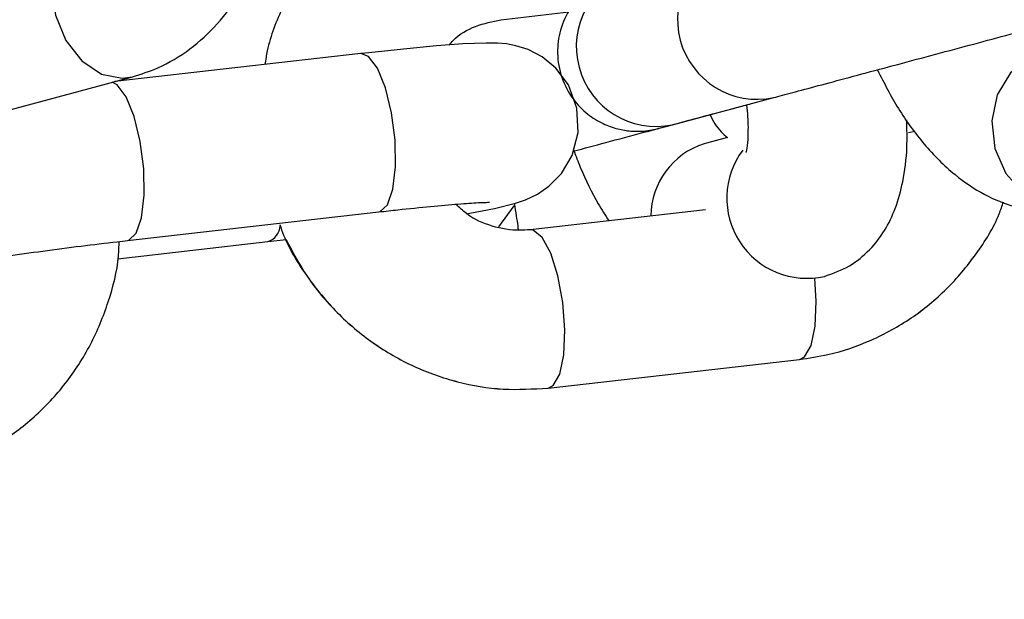
# Model space of a CAD drawing. Units: millimetres. Extents: x 0 to 42, y 0 to 29.8.
# Drawn here: x 37.6 to 37.6, y 9.3 to 9.4 of the extents above; entities that cross this region are included whole.
import ezdxf

# ---------------------------------------------------------------- set-up
doc = ezdxf.new("R2010")
doc.units = ezdxf.units.MM
doc.layers.add('LE_NORM', color=179, linetype='Continuous', lineweight=50)
doc.styles.add('SLDTEXTSTYLE0', font='TXT', dxfattribs={"width": 0.605})
doc.dimstyles.new('SLDDIMSTYLE2', dxfattribs={"dimtxt": 0.35, "dimasz": 0.3, "dimexe": 0, "dimexo": 0.0625, "dimgap": 0.08750000000000001, "dimtad": 1, "dimdec": 4, "dimlfac": 50, "dimzin": 12, "dimdsep": 46, "dimtxsty": 'SLDTEXTSTYLE0', "dimsah": 1, "dimcen": 0.09, "dimazin": 3, "dimtfac": 1, "dimtofl": 0, "dimtmove": 0, "dimatfit": 3, "dimfxl": 0, "dimfrac": 2, "dimtolj": 1, "dimtzin": 12, "dimarcsym": 0})

# ---------------------------------------------------------------- blocks, each defined once
blk = doc.blocks.new('_D_14')
at = {"layer": 'LE_NORM'}
for p, q in [((38.09052130439988, 8.943152698265354), (38.14848679227715, 8.726822552406869)), ((36.88977677998717, 8.769228080877422), (36.88977677998717, 8.561110235561713))]:
    blk.add_line(p, q, dxfattribs=at)
blk.add_arc((36.88977677998717, 13.42439227059392), 4.76422203503221, 270.0000000000007, 284.9999999990092, dxfattribs=at)
for points in [[(38.12284817767095, 8.822507164759507), (37.80794020577898, 8.851368371229169), (37.85360507627558, 8.656651346800052)], [(36.88977677998717, 8.660170235561711), (37.19277228960252, 8.569651059952722), (37.18648469304484, 8.769552200843734)]]:
    blk.add_solid(points, dxfattribs=at)
at = {"layer": 'LE_NORM', "insert": (37.13995548098603, 9.107063447844036), "char_height": 0.35, "attachment_point": 1, "rotation": 7.499999999504154, "style": 'SLDTEXTSTYLE0'}
blk.add_mtext('15°', dxfattribs=at)

msp = doc.modelspace()

# ---------------------------------------------------------------- linework, layer by layer
at = {"color": 7, "linetype": 'Continuous', "lineweight": 25}
for p, q in [((37.61026294448622, 9.380460034018947), (37.61537610792742, 9.381042369723412)), ((37.59972590472456, 9.377905592979479), (37.58119153655028, 9.37579472277716)), ((37.56933478918683, 9.372617675464372), (37.58252203281274, 9.37615123282547)), ((37.58120651307208, 9.375796428445964), (37.58245517292838, 9.3761310014811)), ((37.62317935813236, 9.372550731627383), (37.63079772086738, 9.374592123717896)), ((37.62731906737828, 9.371589301694994), (37.6257427861708, 9.371166921962068)), ((37.64095617318255, 9.371965475470981), (37.64142806729313, 9.372053081752016)), ((37.62574278617079, 9.37116692196209), (37.62556730439538, 9.371116745171717)), ((37.5821650859487, 9.363828025656), (37.60108380076419, 9.36598266891088)), ((37.62567517819924, 9.366141327108583), (37.61245906550678, 9.36463615044377)), ((37.58143049125928, 9.36245602685365), (37.59272625821473, 9.363742518859972)), ((37.58143064651232, 9.362456721544483), (37.59272616156359, 9.363743162275417)), ((37.59272616156359, 9.363743162275446), (37.59409280079407, 9.363902438063604)), ((37.63458527712109, 9.361113005996378), (37.6346136182894, 9.361120600285421)), ((37.61381696154641, 9.35271322637517), (37.6327356763619, 9.354867869630052)), ((37.61381706543764, 9.352712527965815), (37.6327357753465, 9.354867208490269))]:
    msp.add_line(p, q, dxfattribs=at)
at = {"color": 8, "linetype": 'Continuous', "lineweight": 25}
msp.add_line((37.61123290834137, 9.366446352501418), (37.61009440123033, 9.364844222391572), dxfattribs=at)
at = {"color": 8, "linetype": 'Continuous', "lineweight": 25, "flags": 128}
for points in [[(37.57941315985912, 9.38774152541687), (37.57870433810047, 9.387457231989059), (37.57750662270109, 9.386398474108574), (37.5767265331221, 9.384802776546685), (37.57645815967962, 9.382862603979348), (37.57673387217157, 9.380811969852076), (37.57752041560236, 9.378898210904755), (37.57872292122607, 9.377352154710508), (37.58019634911741, 9.37636027846372), (37.5817629821272, 9.376042217078288), (37.5825262374326, 9.376152362526884)], [(37.60108380076419, 9.36598266891088), (37.60116642782869, 9.365998386450086), (37.60173303086498, 9.366521092228153), (37.60213943601811, 9.367697896511022), (37.60233662482869, 9.369386859334398), (37.60230081341599, 9.37138426685534), (37.60203632116488, 9.373449202248233), (37.60157504974436, 9.375332603829492), (37.60097263529537, 9.376807305572367), (37.60030173789115, 9.37769543668239), (37.59972590472456, 9.377905592979477)], [(37.65078921624467, 9.377875144673254), (37.65009322211795, 9.377597442650295), (37.64862303718785, 9.37646567555551), (37.64762082841231, 9.374810460336809), (37.64720747696069, 9.372831440377945), (37.64743283911847, 9.370767314693184), (37.64826973288343, 9.368867047303354), (37.64961721651628, 9.36735983850063), (37.65131276360417, 9.366427479910655), (37.65315186614467, 9.366182427739526), (37.65395252601082, 9.366303876115891)], [(37.58216426397196, 9.363827932654651), (37.58224771301323, 9.363843743195211), (37.58281431604951, 9.364366448973279), (37.58322072120264, 9.365543253256147), (37.58341791001322, 9.367232216079522), (37.58338209860052, 9.369229623600466), (37.58311760634941, 9.371294558993357), (37.58265633492888, 9.373177960574615), (37.5820539204799, 9.37465266231749), (37.58138302307568, 9.375540793427515), (37.58099365288056, 9.375741699316183)], [(37.61492893621244, 9.359154582688493), (37.61456045633938, 9.361159205906617), (37.61402040887008, 9.362864159647009), (37.6133739314996, 9.364063801326145), (37.61269899893978, 9.364613436452695), (37.61247401920087, 9.364637651153505)], [(37.63273567636188, 9.354867869630072), (37.63311772385036, 9.355057249155196), (37.63361173305491, 9.35592011302672), (37.63391818574167, 9.357375101118294), (37.63400011919386, 9.359246720392736), (37.6338876322565, 9.360974215345005)], [(37.61381733408933, 9.352713268929891), (37.61419900903488, 9.352902605900297), (37.61469301823943, 9.35376546977182), (37.61499947092619, 9.355220457863393), (37.61508140437837, 9.357092077137837), (37.61492893621244, 9.359154582688493)]]:
    msp.add_lwpolyline(points, dxfattribs=at)
at = {"color": 7, "linetype": 'Continuous', "lineweight": 25, "flags": 128}
msp.add_lwpolyline([(37.60768787582553, 9.365843770222932), (37.60791517073979, 9.365882467381427), (37.60977062089452, 9.366242318013349), (37.61136148076491, 9.366632588179877), (37.61212196348842, 9.36689172355634), (37.61300821487388, 9.367313189930709), (37.61388040283799, 9.367910256759583), (37.61482637407638, 9.368875392428338), (37.61563107367854, 9.370238005119505), (37.61607801367421, 9.371953051658748), (37.6159916179737, 9.373802155028917), (37.61534299609241, 9.37554702749887), (37.61440854590518, 9.376800275688801), (37.61335834217564, 9.377663624455918), (37.6123165512325, 9.378205985607234), (37.61139845682343, 9.378498247552), (37.61067294392872, 9.378629593580674), (37.61000796894724, 9.378687590387646), (37.60915042354362, 9.378701737531197), (37.60740422327335, 9.378630287588843), (37.60542308110332, 9.378482691125072), (37.60291968142624, 9.37824921162836), (37.60033010637294, 9.377973739770733), (37.59972590472456, 9.377905592979488), (37.59972590472456, 9.377905592979488)], dxfattribs=at)
at = {"color": 7, "linetype": 'Continuous', "lineweight": 25}
for radius, start, end in [(5.888900000000003, 359.9999999999908, 40.25446061912251), (5.711100000000002, 359.9999999999911, 40.25446061912255)]:
    msp.add_arc((32.68977677998713, 8.854789433391772), radius, start, end, dxfattribs=at)
at = {"color": 8, "linetype": 'Continuous', "lineweight": 25}
for centre, radius, start, end in [((37.62956630083405, 9.380474087357408), 0.006008975520439953, 108.1762813492201, 281.9114501312426), ((37.62194836505437, 9.378432546333013), 0.006009250218574372, 108.179706101502, 281.8207005152871), ((37.62735317890921, 9.3655973152204), 0.005801159777719984, 107.9295791710452, 179.2643526708937), ((37.63330295959986, 9.367011350147408), 0.006033851500498241, 143.1155399622079, 282.7517007636932), ((37.59230463688498, 9.365020313048444), 0.001345712519402499, 288.4302068531242, 356.334220073296)]:
    msp.add_arc(centre, radius, start, end, dxfattribs=at)
at = {"color": 7, "linetype": 'Continuous', "lineweight": 25}
for points, knots in [([(37.58252203281275, 9.376151232825483), (37.58316896143906, 9.376358354409428), (37.58470210609183, 9.376849208169782), (37.58689749031912, 9.37817835399954), (37.58898915235508, 9.38009790897957), (37.59070645057376, 9.382463288217599), (37.59203184517731, 9.385221594558283), (37.59289579700817, 9.388327074364492), (37.59329920379391, 9.391132967196743), (37.59321867636942, 9.39289664339681), (37.59319106241696, 9.393501432026797)], [0, 0, 0, 0, 0.09656564663876081, 0.2288492095846841, 0.3610310587590814, 0.4956523919474375, 0.6343729170314284, 0.7774248003286132, 0.9236759275465204, 1, 1, 1, 1]), ([(37.60344938059929, 9.390894373313671), (37.60244315424234, 9.390386413095381), (37.60041279048737, 9.38936145085994), (37.59777284397401, 9.387140517906465), (37.5955152666349, 9.384496349223237), (37.59380357948955, 9.381456804466593), (37.5927868473994, 9.378940984168313), (37.59255165808181, 9.377431778270557), (37.59249719962389, 9.377082319261438)], [0, 0, 0, 0, 0.1855287004281933, 0.3743598507959481, 0.5633820745307117, 0.7528040378466438, 0.9427613845659494, 1, 1, 1, 1]), ([(37.6200734473312, 9.384141819501087), (37.6198885803284, 9.38409227715557), (37.61935054067613, 9.383948088382285), (37.61911781360957, 9.383885877360369), (37.618942248227, 9.38383861299681), (37.61902146303476, 9.383860019784091), (37.61896380674747, 9.383844458255505), (37.61895352225238, 9.383841671228863), (37.61892997664129, 9.383835231749554), (37.61873432762306, 9.383780579497325), (37.61817554136616, 9.383594562582974), (37.61734367509158, 9.383177110476845), (37.61634903830026, 9.382420037504554), (37.61538854574549, 9.381294327594272), (37.61467435938084, 9.379726104824456), (37.61444093014735, 9.377905673911027), (37.6147602092369, 9.376082490050482), (37.6155918868814, 9.374501424801448), (37.6167143811272, 9.373345477706133), (37.61788319327225, 9.372618065182998), (37.61900018142121, 9.372216594917594), (37.61999031969735, 9.372053729195803), (37.62080081756668, 9.37204461450913), (37.62139885924753, 9.372108706786493), (37.62178477270476, 9.372182852109354), (37.62197767646136, 9.372229338453847), (37.62205304547212, 9.372248990715901), (37.62206774369593, 9.372252879627098), (37.62207242935215, 9.372254124272223), (37.62207574819131, 9.37225500790097), (37.622078901039, 9.372255849155327), (37.62208224244014, 9.372256742626758), (37.62208839020553, 9.372258389024209), (37.622176000846, 9.372281858211245), (37.62268243147955, 9.372417549281087), (37.62388537654054, 9.372739868507605), (37.62563197005957, 9.373207859422758), (37.62737310315323, 9.373674389307878), (37.62860951148282, 9.37400568184892), (37.6289923655196, 9.37410826663718)], [0, 0, 0, 0, 0.039676050313559, 0.1154737621643432, 0.1344859613348804, 0.1440466327569911, 0.1442651341562073, 0.1444935372381236, 0.1450353700452217, 0.1461210084822116, 0.16013377940521, 0.1899286917695584, 0.2169676464601858, 0.2553612237696867, 0.3020301552303215, 0.3467965896941395, 0.3939176045093735, 0.441498462160387, 0.4813213197321086, 0.5159118014712515, 0.5460048446852152, 0.571609968682061, 0.5923900045186132, 0.6078437634041255, 0.6176516380283056, 0.6223194883449108, 0.6232219501175686, 0.6234721546509993, 0.6236469934439373, 0.6238524931100701, 0.6242034893019265, 0.6250434257784151, 0.6283762963959826, 0.6618907072053125, 0.7382476966942048, 0.8141568787683806, 0.8900568627899221, 0.965956089998773, 1, 1, 1, 1]), ([(37.63079772086738, 9.374592123717916), (37.63101057878865, 9.374649160306276), (37.63163006555638, 9.374815155593433), (37.63306817783472, 9.375200503045027), (37.6352074312037, 9.375773720599803), (37.63771720109732, 9.376446216129374), (37.64047342940495, 9.377184748158749), (37.64335436938215, 9.377956694612624), (37.64622930536566, 9.378727030296059), (37.64896871597971, 9.379461050102943), (37.65144885082734, 9.380125595378827), (37.65355811390408, 9.380690764184315), (37.65520016659563, 9.38113074333031), (37.65630519219963, 9.381426824447688), (37.65668180378597, 9.3815277326666), (37.65674519940402, 9.381544712748674), (37.65674448530574, 9.381544521865473), (37.65674439797586, 9.381544498521619)], [0, 0, 0, 0, 0.04081923714011474, 0.1187974453820312, 0.1968827185012609, 0.2749687146331369, 0.3530548156285565, 0.4311409561146856, 0.5092271096430502, 0.5873132573353526, 0.6653993789290699, 0.7434854411209266, 0.8215713599302126, 0.8996568368713177, 0.9777398112177534, 0.9972777142730904, 1, 1, 1, 1]), ([(37.60636217833517, 9.378552654519247), (37.60646274589847, 9.378670637842358), (37.60701245502499, 9.379315542693991), (37.60834209226049, 9.380048325752322), (37.60962242161796, 9.38032274674808), (37.61026294448622, 9.38046003401896)], [0, 0, 0, 0, 0.1006326137442908, 0.5500646966399928, 1, 1, 1, 1]), ([(37.63860274486885, 9.376682481647773), (37.6391112836376, 9.375687654619016), (37.64015318228338, 9.373649444362991), (37.64210839587503, 9.370983960949134), (37.64427149671118, 9.368811462019218), (37.64657452940256, 9.367254377802073), (37.64888407826795, 9.36630819099222), (37.65123500150286, 9.365928560931511), (37.65297560152907, 9.366061040425851), (37.65388825400052, 9.366288508568202), (37.65405590781856, 9.366330294356048)], [0, 0, 0, 0, 0.1498204182635944, 0.3069533740438405, 0.4703216272790614, 0.6088551715018455, 0.7360708768023501, 0.8563854312036674, 0.9736180731010899, 1, 1, 1, 1]), ([(37.62874989597192, 9.374042458168425), (37.62878205461902, 9.373741378376463), (37.62887977169152, 9.372826519123391), (37.62886031292469, 9.3716667069281), (37.6287975384132, 9.37076851370289), (37.62867906825227, 9.370388501025143), (37.6287155861021, 9.370474372136842), (37.62871937759522, 9.370483287769366)], [0, 0, 0, 0, 0.1492341536454878, 0.4534620056936312, 0.7274955375099946, 0.9717070199685442, 1, 1, 1, 1]), ([(37.61571233163299, 9.370549816939704), (37.61652281910267, 9.370766987347018), (37.61823889549301, 9.371226810629445), (37.62103155198573, 9.371975101296325), (37.62370563154466, 9.37269161784841), (37.62529290951775, 9.373116925636092), (37.62598727995344, 9.37330298073094)], [0, 0, 0, 0, 0.2436898383085868, 0.5159738968605986, 0.7882579977670122, 1, 1, 1, 1]), ([(37.62598765844827, 9.373302409313396), (37.62623640108104, 9.372844035717412), (37.62658983877036, 9.372192733997256), (37.62715284111063, 9.371726825401788), (37.6273196132564, 9.371588814294835)], [0, 0, 0, 0, 0.7037807237391982, 1, 1, 1, 1]), ([(37.6220862146121, 9.372257808205184), (37.6220861032012, 9.372257778297623), (37.62208307467703, 9.372256965309228), (37.62214661196068, 9.37227399909433), (37.62242078240325, 9.372347464638022), (37.62295607869584, 9.372490901953048), (37.62317935813236, 9.372550731627411)], [0, 0, 0, 0, 0.005818080035955742, 0.1581550419607855, 0.6488549043566686, 1, 1, 1, 1]), ([(37.63461361828943, 9.361120600285439), (37.63526363864224, 9.361354388782168), (37.63654240577689, 9.361814314451856), (37.63807190781147, 9.363090481359645), (37.63921744540493, 9.364591904643063), (37.64003626856778, 9.366322920289353), (37.64059032364644, 9.368393989482424), (37.64087497660913, 9.37056043811034), (37.64082943667457, 9.372217045314445), (37.64081052451031, 9.3729050135306)], [0, 0, 0, 0, 0.132336010685225, 0.2603409885000263, 0.3863987692346523, 0.5203386218607663, 0.6746788240687972, 0.8648981916002354, 1, 1, 1, 1]), ([(37.61573383211244, 9.370632320907205), (37.61590086823799, 9.370200076548924), (37.61646482465348, 9.368740709731629), (37.61734750040658, 9.36692694849444), (37.6181225636759, 9.365729685488875), (37.61839298262869, 9.36531196138687)], [0, 0, 0, 0, 0.2150724999919111, 0.7261394250439566, 1, 1, 1, 1]), ([(37.60108380076419, 9.36598266891089), (37.60155806758501, 9.366035897401218), (37.6029336558988, 9.366190284100947), (37.60501771749082, 9.366402782431622), (37.60710488546032, 9.366585907209931), (37.60852127002547, 9.366681834269178), (37.60930015126483, 9.366704764382698), (37.60937076794978, 9.366702978856274), (37.60939750585571, 9.366702302794554)], [0, 0, 0, 0, 0.1128763111254452, 0.3273923615804584, 0.5401583332628576, 0.74807642298596, 0.9046130683359838, 1, 1, 1, 1]), ([(37.61245906550678, 9.364636150443781), (37.6121986317909, 9.364615557257371), (37.61125798432944, 9.364541177761408), (37.60961701664992, 9.36482921366133), (37.60794192784559, 9.365537373910819), (37.60713952639856, 9.366311417798501), (37.6068808731363, 9.366560930031337)], [0, 0, 0, 0, 0.1350675718328633, 0.4878437806800214, 0.8349069815327679, 1, 1, 1, 1]), ([(37.61126229191464, 9.366608255144747), (37.61136877380728, 9.36597843437323), (37.6115047530792, 9.365174142039303), (37.61155120355109, 9.36471133591452), (37.61156127984558, 9.364610941438185)], [0, 0, 0, 0, 0.7830744431413257, 1, 1, 1, 1]), ([(37.6327356763619, 9.354867869630063), (37.63345480172553, 9.35497520004048), (37.63530658552531, 9.35525158121863), (37.63817940903069, 9.35623545907041), (37.6411979640494, 9.357902463071214), (37.64388027618766, 9.36010010638405), (37.64609001828546, 9.36276894877683), (37.64751080116528, 9.365022658713674), (37.64799240464778, 9.366427342660536), (37.64809585889222, 9.366729085736905)], [0, 0, 0, 0, 0.1074117629609883, 0.2765906650182084, 0.4457105298933419, 0.6147745635902742, 0.7840096688190784, 0.9536026683142077, 0.9999999999999999, 0.9999999999999999, 0.9999999999999999, 0.9999999999999999]), ([(37.63273577534649, 9.354867208490278), (37.63345490055063, 9.354974540330845), (37.63530668375782, 9.35525092516455), (37.63817950553074, 9.356234808820792), (37.64119805906628, 9.35790181848199), (37.6438803666612, 9.360099468342128), (37.64609011589945, 9.36276831160915), (37.64751097014097, 9.365022193023561), (37.64799262252193, 9.366427056861324), (37.64809613408046, 9.366728975114215)], [0, 0, 0, 0, 0.1074088846717787, 0.2765832261066789, 0.4456985424089242, 0.6147580556304971, 0.7839886585693512, 0.9535771616749693, 1, 1, 1, 1]), ([(37.59361652129366, 9.365029260921563), (37.59370806339525, 9.364763101883188), (37.59418744399227, 9.363369300817824), (37.59561752120043, 9.36108752229975), (37.59786601322313, 9.358321952916281), (37.60059640943176, 9.356029824657636), (37.60366082888416, 9.354259654858135), (37.60697265440999, 9.353090883304944), (37.61040291959365, 9.352504897772995), (37.61268780449146, 9.352644323967374), (37.61381696154641, 9.352713226375183)], [0, 0, 0, 0, 0.03283529369121298, 0.1719493262679941, 0.3110844588960441, 0.4501057038622758, 0.5888757149367323, 0.7272742178875752, 0.865222864733324, 1, 1, 1, 1]), ([(37.56381077634914, 9.34579929878254), (37.56453446291332, 9.345870280162902), (37.56639876898147, 9.346053136975074), (37.56931745857435, 9.34689135041571), (37.57241750268893, 9.348403447810046), (37.57519514064972, 9.350467512900321), (37.57756155390721, 9.353005394329028), (37.5794601317062, 9.3559409380222), (37.580777329367, 9.35918805345266), (37.58147121950559, 9.361839341239403), (37.58151493395236, 9.363386002745454), (37.5815253415577, 9.363754234388235)], [0, 0, 0, 0, 0.0797133881756051, 0.2053515439465184, 0.3309297656999547, 0.456418920746424, 0.5819908080166118, 0.7077947175657081, 0.8339351330727287, 0.9604630111257987, 0.9999999999999999, 0.9999999999999999, 0.9999999999999999, 0.9999999999999999]), ([(37.56560771816191, 9.361363687879095), (37.56560673544386, 9.361363428937635), (37.56560333983534, 9.36136253421118), (37.56602355296933, 9.361468287957747), (37.56692399628911, 9.36165296296066), (37.56843698020262, 9.361929163736058), (37.57049837172494, 9.362267685868048), (37.57299382430552, 9.362644868370351), (37.57576825032234, 9.363034103836927), (37.57861689750235, 9.363406008397938), (37.58076483954601, 9.363667280180788), (37.58190253849517, 9.363797885735552), (37.5821650859487, 9.363828025655998)], [0, 0, 0, 0, 0.03068649204756142, 0.1060317498388752, 0.2032229217000824, 0.3186754836468261, 0.4438761515232373, 0.5734074758832818, 0.7047822381260258, 0.8369268232524948, 0.9623675073922752, 1, 1, 1, 1]), ([(37.59409250230295, 9.363902403275777), (37.59458830160804, 9.362959896517976), (37.59563957476858, 9.360961442611448), (37.59788251945104, 9.358328633447618), (37.60059213096753, 9.356027119437863), (37.6036621060066, 9.354259465068557), (37.60697245024224, 9.353090030948389), (37.61040310084308, 9.352504226817954), (37.61268793396212, 9.352643634637866), (37.61381706543763, 9.352712527965823)], [0, 0, 0, 0, 0.1304167659411336, 0.2765305322369912, 0.4225246825614671, 0.5682549832504757, 0.7135951316772842, 0.8584628571494263, 1, 1, 1, 1])]:
    msp.add_open_spline(points, degree=3, knots=knots, dxfattribs=at)

# ---------------------------------------------------------------- dimensions: what is measured, and where the dimension line sits
at = {"layer": 'LE_NORM'}
dim = msp.add_angular_dim_2l(base=(37.51163254106991, 8.700928815511976), line1=((36.88977677998717, 8.86828808087742), (36.88977677998717, 13.76822504166186)), line2=((38.06488268979368, 9.038837310617993), (36.73479923180053, 14.00277635449896)), dimstyle='SLDDIMSTYLE2', dxfattribs=at)
dim.commit()
dim.dimension.update_dxf_attribs({"geometry": '_D_14', "text_midpoint": (37.51163254106991, 8.700928815511972), "dimtype": 162})

doc.saveas('drawing.dxf')
